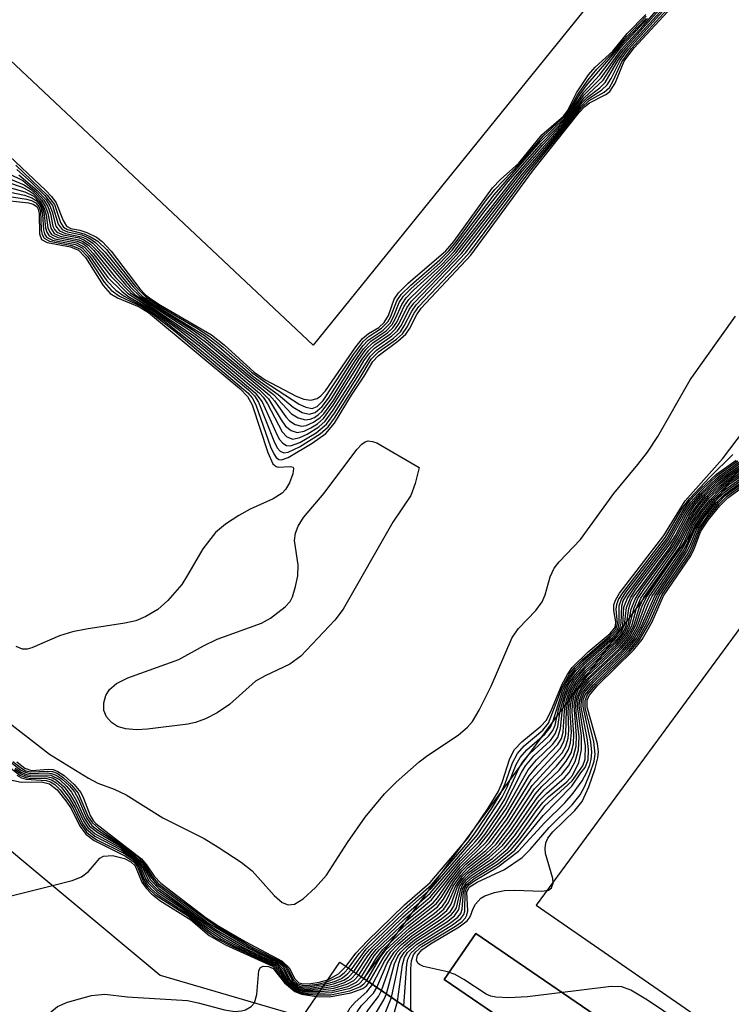
# Model space of a CAD drawing. Units: inches. Extents: x 1177768 to 1183768, y 509460 to 513460.
# Drawn here: x 1179737 to 1179812, y 511955 to 512060 of the extents above; entities that cross this region are included whole.
import ezdxf

# ---------------------------------------------------------------- set-up
doc = ezdxf.new("R2010")
doc.units = ezdxf.units.IN
doc.header["$MEASUREMENT"] = 0
for name, color, linetype in [('BLDG-Footprint', 5, 'Continuous'), ('CULTRL-Pad', 6, 'Continuous'), ('TRANS-Non Street Sidewalk', 7, 'Continuous'), ('TRANS-Parking Lot', 4, 'Continuous'), ('Undefined', 1, 'Continuous')]:
    doc.layers.add(name, color=color, linetype=linetype)

msp = doc.modelspace()

# ---------------------------------------------------------------- linework, layer by layer
at = {"layer": 'BLDG-Footprint', "elevation": 308.98}
msp.add_lwpolyline([(1179631.6, 512071.24), (1179684.31, 512015.62), (1179731.39, 511974.99), (1179751.52, 511958.24), (1179766.64, 511953.81), (1179770.63, 511959.64), (1179780.11, 511953.15), (1179770.53, 511939.16), (1179737.62, 511948.96), (1179730.41, 511924.71), (1179540.27, 511981.31), (1179564.24, 512062.13), (1179606.64, 512049.47)], close=True, dxfattribs=at)
at = {"layer": 'CULTRL-Pad'}
for points in [[(1179863.31, 511857.03, 0), (1179856.45, 511867.43, 0), (1179850.38, 511881.11, 0), (1179847.52, 511889.24, 0), (1179845.62, 511894.15, 0), (1179844, 511897.67, 0), (1179841.94, 511901.61, 0), (1179839.85, 511905.25, 0), (1179838.03, 511908.05, 0), (1179836.3, 511910.26, 0), (1179833.92, 511912.96, 0), (1179831.44, 511915.52, 0), (1179829.63, 511917.13, 0), (1179827.78, 511918.42, 0), (1179802.93, 511879.69, 0), (1179797.6, 511890.51, 0), (1179820.24, 511925.71, 0), (1179780.09, 511953.12, 0), (1179780.11, 511953.15, 0), (1179773.19, 511957.89, 0), (1179843.31, 512053.07, 0), (1179857.99, 512041.77, 0)], [(1179879.98, 512010.82, 0), (1179842.93, 512035.67, 0), (1179791.51, 511965.69, 0), (1179813.11, 511950.78, 0), (1179823.1, 511944.01, 0), (1179834.83, 511936.33, 0), (1179838.23, 511933.88, 0), (1179840.69, 511931.88, 0), (1179844.22, 511928.43, 0), (1179848.18, 511924.09, 0), (1179851.8, 511919.7, 0), (1179854.44, 511916.06, 0), (1179856.65, 511912.43, 0), (1179859.22, 511907.78, 0)], [(1179811.06, 511944.92, 0), (1179785.09, 511962.7, 0), (1179781.74, 511957.8, 0), (1179807.74, 511940, 0)]]:
    msp.add_polyline3d(points, dxfattribs=at)
at = {"layer": 'TRANS-Non Street Sidewalk'}
msp.add_polyline3d([(1179807.74, 511940, 0), (1179781.74, 511957.8, 0), (1179785.09, 511962.7, 0), (1179811.06, 511944.92, 0)], dxfattribs=at)
at = {"layer": 'TRANS-Parking Lot'}
msp.add_polyline3d([(1179809.83, 512077.32, 0), (1179767.78, 512025.3, 0), (1179691.9, 512096.74, 0)], dxfattribs=at)
at = {"layer": 'Undefined'}
for points, elevation in [([(1179733.79, 512044.31), (1179736.89, 512042.82), (1179738.38, 512041.55), (1179739.12, 512040.73), (1179739.56, 512040.05), (1179739.82, 512039.3), (1179740.1, 512037.98), (1179740.26, 512037.62), (1179740.51, 512037.34), (1179741.2, 512037.04), (1179742.87, 512036.73), (1179743.39, 512036.52), (1179744.11, 512036.05), (1179744.88, 512035.26), (1179747.84, 512031.71), (1179748.86, 512030.68), (1179754.56, 512026.96), (1179756.47, 512025.56), (1179763.11, 512020.02), (1179763.67, 512019.37), (1179764.88, 512017.69), (1179765.27, 512017.27), (1179765.87, 512016.87), (1179766.53, 512016.7), (1179767.05, 512016.77), (1179767.82, 512017.1), (1179768.53, 512017.59), (1179768.92, 512018), (1179769.94, 512019.42), (1179772.59, 512023.68), (1179773.4, 512024.84), (1179774.15, 512025.56), (1179775.7, 512026.61), (1179776.27, 512027.14), (1179776.69, 512027.76), (1179777.48, 512029.47), (1179777.97, 512030.17), (1179781.38, 512033.47), (1179782.97, 512035.14), (1179789.3, 512043.27), (1179792.22, 512046.64), (1179794.61, 512049.19), (1179796.6, 512051.91), (1179798.43, 512053.77), (1179800.6, 512056.79), (1179802.91, 512059.31), (1179805.46, 512062.28)], 258), ([(1179733.43, 512042.66), (1179737.09, 512041.64), (1179738.07, 512041.15), (1179738.61, 512040.61), (1179738.98, 512039.95), (1179739.16, 512039.21), (1179739.3, 512037.8), (1179739.44, 512037.32), (1179739.69, 512036.94), (1179740.3, 512036.63), (1179742.62, 512036.19), (1179743.44, 512035.75), (1179744.21, 512034.91), (1179745.95, 512032.5), (1179747.41, 512031.04), (1179748.08, 512030.53), (1179750.57, 512029.06), (1179753.41, 512027.02), (1179756.03, 512024.94), (1179761.62, 512020.24), (1179762.37, 512019.27), (1179763.94, 512015.73), (1179764.22, 512015.25), (1179764.55, 512014.86), (1179764.94, 512014.64), (1179765.38, 512014.6), (1179766.37, 512014.96), (1179768.11, 512015.99), (1179769.21, 512016.91), (1179770.06, 512018.08), (1179773.87, 512024.14), (1179774.52, 512024.78), (1179776.32, 512026.06), (1179777.06, 512026.73), (1179777.48, 512027.36), (1179778.27, 512028.92), (1179778.76, 512029.61), (1179784, 512035.13), (1179790.41, 512043.61), (1179794.37, 512048.33), (1179796.23, 512050.67), (1179796.98, 512051.45), (1179798.51, 512052.47), (1179799.08, 512053.01), (1179799.5, 512053.69), (1179800.45, 512055.61), (1179801.34, 512056.82), (1179805.29, 512061.17)], 264), ([(1179733.55, 512043.21), (1179736.81, 512042.12), (1179737.57, 512041.75), (1179738, 512041.44), (1179738.73, 512040.66), (1179739.14, 512039.96), (1179739.37, 512039.17), (1179739.57, 512037.8), (1179739.72, 512037.4), (1179739.96, 512037.07), (1179740.62, 512036.76), (1179742.66, 512036.39), (1179743.27, 512036.12), (1179743.65, 512035.85), (1179744.39, 512035.06), (1179746.25, 512032.64), (1179748.02, 512030.85), (1179751, 512028.93), (1179754.53, 512026.44), (1179756.33, 512025.02), (1179762.07, 512020.2), (1179762.45, 512019.78), (1179762.91, 512019.08), (1179764.47, 512016.07), (1179764.99, 512015.54), (1179765.62, 512015.31), (1179766.38, 512015.47), (1179767.15, 512015.83), (1179768.4, 512016.62), (1179769.05, 512017.2), (1179769.92, 512018.38), (1179772.15, 512021.86), (1179773.18, 512023.63), (1179773.78, 512024.46), (1179774.32, 512024.99), (1179776.17, 512026.29), (1179776.77, 512026.84), (1179777.19, 512027.45), (1179778.01, 512029.1), (1179778.48, 512029.78), (1179783.58, 512035.07), (1179790.05, 512043.5), (1179794.55, 512048.75), (1179796.45, 512051.18), (1179796.97, 512051.71), (1179798.29, 512052.7), (1179798.86, 512053.26), (1179800.22, 512055.63), (1179801.13, 512056.84), (1179805.35, 512061.51)], 262), ([(1179733.67, 512043.76), (1179737.02, 512042.39), (1179737.71, 512041.92), (1179738.33, 512041.35), (1179738.9, 512040.71), (1179739.32, 512040.03), (1179739.55, 512039.37), (1179739.87, 512037.77), (1179740.23, 512037.2), (1179740.86, 512036.91), (1179742.86, 512036.53), (1179743.29, 512036.34), (1179743.87, 512035.95), (1179744.45, 512035.37), (1179746.76, 512032.52), (1179748.34, 512030.87), (1179755.19, 512026.23), (1179762.08, 512020.55), (1179763.04, 512019.58), (1179764.37, 512017.36), (1179764.85, 512016.68), (1179765.43, 512016.21), (1179766.08, 512016.02), (1179766.81, 512016.16), (1179767.55, 512016.5), (1179768.26, 512016.94), (1179768.89, 512017.5), (1179769.93, 512018.91), (1179772.99, 512023.81), (1179773.67, 512024.74), (1179774.33, 512025.36), (1179776.03, 512026.53), (1179776.55, 512027.03), (1179776.93, 512027.61), (1179777.74, 512029.28), (1179778.23, 512029.98), (1179781.96, 512033.7), (1179783.37, 512035.23), (1179790.03, 512043.82), (1179794.58, 512048.98), (1179796.61, 512051.62), (1179798.64, 512053.52), (1179800.08, 512055.79), (1179800.76, 512056.69), (1179805.19, 512061.66)], 260), ([(1179734.16, 512041.87), (1179737.06, 512041.27), (1179737.86, 512041), (1179738.3, 512040.72), (1179738.63, 512040.35), (1179738.84, 512039.93), (1179738.98, 512039.23), (1179739.08, 512037.6), (1179739.2, 512037.16), (1179739.42, 512036.81), (1179740.04, 512036.49), (1179742.51, 512036.02), (1179743.22, 512035.65), (1179743.99, 512034.82), (1179745.83, 512032.15), (1179746.8, 512031.17), (1179747.68, 512030.53), (1179750.16, 512029.19), (1179751.8, 512028), (1179755.27, 512025.24), (1179760.91, 512020.54), (1179761.54, 512019.91), (1179761.97, 512019.25), (1179763.6, 512015.12), (1179763.97, 512014.39), (1179764.29, 512014.03), (1179764.68, 512013.86), (1179765.13, 512013.91), (1179766.34, 512014.48), (1179768.53, 512015.86), (1179769.37, 512016.61), (1179770.05, 512017.54), (1179772.76, 512021.79), (1179773.96, 512023.82), (1179774.74, 512024.58), (1179776.64, 512025.95), (1179777.28, 512026.53), (1179777.75, 512027.2), (1179778.54, 512028.73), (1179779.03, 512029.43), (1179783.47, 512034.11), (1179784.44, 512035.22), (1179790.77, 512043.72), (1179796.34, 512050.58), (1179797.16, 512051.34), (1179798.74, 512052.24), (1179799.3, 512052.75), (1179799.7, 512053.44), (1179800.61, 512055.48), (1179801.65, 512056.89), (1179805.4, 512061)], 266), ([(1179734.35, 512041.31), (1179737.29, 512040.85), (1179737.83, 512040.69), (1179738.28, 512040.46), (1179738.61, 512040.08), (1179738.76, 512039.6), (1179738.84, 512037.57), (1179738.94, 512037.08), (1179739.15, 512036.69), (1179739.73, 512036.36), (1179742.12, 512035.92), (1179743.02, 512035.54), (1179743.78, 512034.73), (1179745.54, 512032.03), (1179746.28, 512031.17), (1179747.19, 512030.53), (1179749.58, 512029.38), (1179750.69, 512028.64), (1179753.05, 512026.78), (1179760.84, 512020.24), (1179761.29, 512019.71), (1179761.7, 512018.96), (1179763.26, 512014.5), (1179763.59, 512013.74), (1179763.86, 512013.34), (1179764.12, 512013.15), (1179764.43, 512013.11), (1179765.13, 512013.34), (1179767.68, 512014.87), (1179769.13, 512015.9), (1179770.04, 512016.99), (1179771.85, 512019.97), (1179773.21, 512021.99), (1179774.13, 512023.58), (1179774.71, 512024.18), (1179776.79, 512025.72), (1179777.63, 512026.47), (1179778.02, 512027.03), (1179778.83, 512028.57), (1179779.29, 512029.23), (1179784.56, 512034.9), (1179791.12, 512043.82), (1179796.09, 512050.06), (1179796.68, 512050.7), (1179797.17, 512051.11), (1179798.93, 512051.98), (1179799.35, 512052.3), (1179799.91, 512053.18), (1179800.87, 512055.52), (1179801.93, 512056.94), (1179805.48, 512060.8)], 268), ([(1179734.83, 512046.01), (1179739.33, 512041.77), (1179739.93, 512041.14), (1179740.44, 512040.45), (1179741.17, 512038.57), (1179741.54, 512037.98), (1179742, 512037.73), (1179742.94, 512037.55), (1179743.71, 512037.29), (1179744.72, 512036.79), (1179745.34, 512036.34), (1179746.28, 512035.32), (1179749.35, 512031.32), (1179749.95, 512030.68), (1179750.5, 512030.23), (1179751.54, 512029.55), (1179756.97, 512026.4), (1179758.33, 512025.33), (1179761.51, 512022.45), (1179762.69, 512021.63), (1179765.98, 512019.88), (1179766.78, 512019.57), (1179767.55, 512019.46), (1179768.22, 512019.64), (1179768.59, 512019.91), (1179769.11, 512020.46), (1179772.33, 512025.13), (1179773.05, 512026.02), (1179773.67, 512026.54), (1179774.76, 512027.19), (1179775.35, 512027.72), (1179775.8, 512028.48), (1179776.41, 512030.21), (1179776.87, 512030.89), (1179777.9, 512031.89), (1179781.91, 512035.35), (1179782.75, 512036.34), (1179786.86, 512042.05), (1179787.7, 512042.93), (1179789.67, 512044.69), (1179792.13, 512047.7), (1179794.42, 512049.68), (1179794.83, 512050.24), (1179795.8, 512052.15), (1179797.08, 512054.08), (1179797.79, 512054.88), (1179799.67, 512056.6), (1179801.2, 512058.47), (1179803.19, 512060.52)], 250), ([(1179736.14, 512044.45), (1179739.48, 512041.28), (1179740.26, 512040.28), (1179740.91, 512038.37), (1179741.23, 512037.85), (1179741.64, 512037.61), (1179743.43, 512037.17), (1179744.18, 512036.82), (1179744.89, 512036.36), (1179745.78, 512035.5), (1179748.89, 512031.54), (1179750.02, 512030.4), (1179751.37, 512029.49), (1179755.37, 512027.16), (1179756.79, 512026.24), (1179758.21, 512025.1), (1179761.22, 512022.45), (1179762.53, 512021.47), (1179766.3, 512019.04), (1179767, 512018.71), (1179767.69, 512018.58), (1179768.2, 512018.77), (1179768.84, 512019.42), (1179772.07, 512024.32), (1179773.13, 512025.73), (1179773.73, 512026.27), (1179775.07, 512027.12), (1179775.73, 512027.79), (1179776.02, 512028.29), (1179776.68, 512030.02), (1179777.14, 512030.7), (1179778.17, 512031.71), (1179781.27, 512034.4), (1179782.22, 512035.35), (1179783.11, 512036.46), (1179786.22, 512040.78), (1179787.12, 512041.88), (1179789.78, 512044.64), (1179792.25, 512047.54), (1179794.62, 512049.74), (1179794.99, 512050.27), (1179795.86, 512051.87), (1179797.03, 512053.56), (1179797.98, 512054.67), (1179799.75, 512056.5), (1179801.19, 512058.21), (1179803.21, 512060.31)], 252), ([(1179736.25, 512043.99), (1179737.77, 512042.65), (1179739.22, 512041.24), (1179740.04, 512040.16), (1179740.66, 512038.17), (1179741.06, 512037.61), (1179741.63, 512037.37), (1179743.16, 512037.06), (1179743.91, 512036.72), (1179744.61, 512036.25), (1179745.65, 512035.22), (1179748.62, 512031.53), (1179749.59, 512030.53), (1179750.98, 512029.58), (1179756.2, 512026.37), (1179757.73, 512025.17), (1179761.38, 512022.01), (1179764.07, 512020.07), (1179765.67, 512018.7), (1179766.62, 512018.15), (1179767.35, 512017.98), (1179768, 512018.15), (1179768.75, 512018.78), (1179769.42, 512019.67), (1179771.94, 512023.65), (1179773.06, 512025.24), (1179773.62, 512025.84), (1179775.22, 512026.91), (1179775.96, 512027.64), (1179776.34, 512028.34), (1179776.95, 512029.84), (1179777.41, 512030.52), (1179778.21, 512031.34), (1179781.26, 512034.05), (1179782.57, 512035.41), (1179787.03, 512041.32), (1179791.98, 512046.97), (1179794.63, 512049.57), (1179795.04, 512050.12), (1179796.03, 512051.79), (1179796.84, 512052.9), (1179800.97, 512057.74), (1179803.2, 512060.08)], 254), ([(1179736.48, 512043.44), (1179738.4, 512041.78), (1179739.36, 512040.76), (1179739.78, 512040.14), (1179740.02, 512039.5), (1179740.42, 512037.97), (1179740.78, 512037.47), (1179741.43, 512037.2), (1179743.15, 512036.85), (1179743.65, 512036.61), (1179744.35, 512036.15), (1179745.34, 512035.14), (1179748.33, 512031.51), (1179749.33, 512030.53), (1179750.57, 512029.68), (1179754.82, 512027.04), (1179756.2, 512026.07), (1179761.07, 512021.96), (1179763.57, 512020.04), (1179765.48, 512018.01), (1179766.19, 512017.56), (1179766.96, 512017.35), (1179767.45, 512017.42), (1179767.92, 512017.62), (1179768.36, 512017.91), (1179768.75, 512018.29), (1179769.76, 512019.66), (1179772.19, 512023.55), (1179773.14, 512024.93), (1179773.91, 512025.72), (1179775.56, 512026.84), (1179776.19, 512027.5), (1179776.56, 512028.15), (1179777.21, 512029.65), (1179777.68, 512030.33), (1179778.47, 512031.15), (1179781.43, 512033.87), (1179782.77, 512035.28), (1179786.07, 512039.63), (1179788.55, 512042.73), (1179792.11, 512046.82), (1179794.62, 512049.38), (1179796.6, 512052.23), (1179798.24, 512054.04), (1179800.46, 512056.91), (1179803.37, 512060.06)], 256), ([(1179734.24, 512040.81), (1179737.49, 512040.44), (1179738, 512040.3), (1179738.38, 512040.05), (1179738.54, 512039.78), (1179738.63, 512039.31), (1179738.65, 512037.15), (1179738.89, 512036.56), (1179739.48, 512036.22), (1179741.95, 512035.77), (1179742.81, 512035.43), (1179743.57, 512034.64), (1179745.45, 512031.67), (1179746.19, 512030.81), (1179746.98, 512030.33), (1179749.28, 512029.38), (1179750.28, 512028.77), (1179759.99, 512020.69), (1179760.8, 512019.86), (1179761.31, 512018.94), (1179762.95, 512013.89), (1179763.51, 512012.68), (1179763.84, 512012.38), (1179764.06, 512012.31), (1179765.36, 512012.39), (1179765.64, 512012.31), (1179765.7, 512012.19), (1179765.63, 512011.62), (1179765.26, 512010.65), (1179764.85, 512009.94), (1179764.48, 512009.55), (1179763.53, 512008.94), (1179761.09, 512007.85), (1179759.86, 512007.17), (1179758.44, 512006.26), (1179757.41, 512005.35), (1179756.04, 512003.63), (1179754.43, 512000.82), (1179753.8, 511999.84), (1179752.32, 511998.12), (1179751.26, 511997.18), (1179749.99, 511996.44), (1179748.91, 511995.98), (1179747.76, 511995.72), (1179743.62, 511995.09), (1179742.17, 511994.8), (1179740.78, 511994.36), (1179737.85, 511993.1), (1179737.34, 511992.96), (1179736.85, 511992.94), (1179736.2, 511993.25)], 270), ([(1179734.49, 511985.87), (1179739.74, 511981.78), (1179743.89, 511979.21), (1179744.88, 511978.7), (1179746.61, 511978.03), (1179747.87, 511977.43), (1179751.79, 511974.99), (1179756.18, 511972.78), (1179757.69, 511971.89), (1179760.13, 511970.27), (1179761.29, 511969.37), (1179763.63, 511966.72), (1179764.47, 511965.98), (1179765.11, 511965.74), (1179765.79, 511965.8), (1179766.71, 511966.39), (1179768.04, 511967.58), (1179769.21, 511968.91), (1179771.44, 511972.37), (1179773.32, 511975.08), (1179775.37, 511977.55), (1179776.63, 511978.79), (1179779.05, 511980.94), (1179779.95, 511981.62), (1179783.22, 511983.81), (1179784.22, 511984.66), (1179784.74, 511985.26), (1179785.46, 511986.47), (1179786.74, 511989.02), (1179788.97, 511994.18), (1179789.64, 511995.14), (1179791.47, 511997.06), (1179792.16, 511997.97), (1179792.47, 511998.74), (1179792.99, 512000.64), (1179793.42, 512001.57), (1179793.96, 512002.26), (1179796.24, 512004.61), (1179799.78, 512009.52), (1179802.34, 512012.59), (1179803.37, 512013.92), (1179804.45, 512015.58), (1179807.91, 512021.6), (1179812.72, 512028.41)], 270), ([(1179771.29, 511959.19), (1179772.33, 511960.59), (1179773.52, 511961.86), (1179777.49, 511965.72), (1179780.23, 511968.1), (1179784.25, 511972.84), (1179786.4, 511976.02), (1179787.48, 511977.77), (1179787.91, 511978.77), (1179788.72, 511981.31), (1179789.2, 511982.27), (1179789.99, 511983.08), (1179792, 511984.74), (1179792.57, 511985.36), (1179793.08, 511986.3), (1179794.27, 511989.23), (1179794.84, 511990.27), (1179795.36, 511990.99), (1179797.04, 511992.67), (1179799.4, 511994.62), (1179799.85, 511995.17), (1179799.95, 511995.43), (1179799.98, 511995.87), (1179799.79, 511997.08), (1179799.79, 511997.67), (1179799.96, 511998.17), (1179800.39, 511998.9), (1179805.11, 512005.03), (1179807.37, 512008.72), (1179811.34, 512013.21), (1179813.67, 512016.3)], 272), ([(1179771.56, 511959), (1179772.69, 511960.57), (1179773.68, 511961.66), (1179777.49, 511965.34), (1179780.36, 511967.87), (1179784.24, 511972.37), (1179784.91, 511973.24), (1179786.86, 511976.12), (1179787.76, 511977.61), (1179788.22, 511978.65), (1179789, 511980.85), (1179789.51, 511981.85), (1179790.25, 511982.66), (1179792.21, 511984.32), (1179792.84, 511985.07), (1179794.29, 511988.88), (1179795.1, 511990.35), (1179795.61, 511991.02), (1179796.4, 511991.83), (1179799.31, 511994.32), (1179799.99, 511995.08), (1179800.17, 511995.68), (1179800.03, 511997.21), (1179800.08, 511997.72), (1179800.28, 511998.22), (1179800.72, 511998.96), (1179805.26, 512004.86), (1179807.04, 512007.92), (1179807.81, 512008.96), (1179809.99, 512011.25), (1179812.45, 512013.66)], 274), ([(1179771.83, 511958.82), (1179773.43, 511961.02), (1179777.5, 511964.96), (1179780.33, 511967.47), (1179785.26, 511973.2), (1179787.91, 511977.19), (1179788.43, 511978.27), (1179789.39, 511980.67), (1179789.8, 511981.41), (1179790.51, 511982.24), (1179792.43, 511983.91), (1179793.05, 511984.66), (1179793.32, 511985.31), (1179794.32, 511988.52), (1179794.66, 511989.28), (1179795.19, 511990.19), (1179795.69, 511990.84), (1179796.51, 511991.69), (1179799.39, 511994.18), (1179800.12, 511994.98), (1179800.29, 511995.33), (1179800.36, 511995.72), (1179800.33, 511997.57), (1179800.59, 511998.28), (1179801.05, 511999.01), (1179805.4, 512004.7), (1179807.15, 512007.74), (1179807.88, 512008.76), (1179809.05, 512010), (1179810.69, 512011.57), (1179812.79, 512013.08)], 276), ([(1179772.1, 511958.63), (1179773.24, 511960.34), (1179773.77, 511960.99), (1179777.32, 511964.42), (1179780.25, 511966.99), (1179783.45, 511970.75), (1179785.03, 511972.43), (1179785.58, 511973.11), (1179787.42, 511975.77), (1179788.17, 511976.99), (1179789.67, 511980.24), (1179790.09, 511980.97), (1179790.79, 511981.82), (1179792.84, 511983.69), (1179793.3, 511984.3), (1179793.53, 511984.87), (1179793.89, 511986.52), (1179794.37, 511988.16), (1179794.68, 511988.95), (1179795.24, 511989.96), (1179795.75, 511990.64), (1179796.52, 511991.45), (1179799.59, 511994.15), (1179800.27, 511994.91), (1179800.46, 511995.3), (1179800.56, 511995.73), (1179800.61, 511997.55), (1179800.78, 511998.08), (1179801.22, 511998.83), (1179805.51, 512004.5), (1179807.27, 512007.59), (1179807.96, 512008.58), (1179809.1, 512009.83), (1179810.74, 512011.39), (1179812.97, 512012.99)], 278), ([(1179772.37, 511958.44), (1179773.59, 511960.31), (1179774.13, 511960.99), (1179777.53, 511964.25), (1179780.27, 511966.59), (1179783.47, 511970.43), (1179785.36, 511972.36), (1179786.07, 511973.26), (1179788.18, 511976.35), (1179789.94, 511979.81), (1179790.37, 511980.53), (1179791.28, 511981.61), (1179793.03, 511983.23), (1179793.55, 511983.93), (1179793.82, 511984.69), (1179794.08, 511986.39), (1179794.52, 511988.06), (1179794.93, 511989.1), (1179795.48, 511990.02), (1179796.63, 511991.31), (1179799.67, 511994.01), (1179800.39, 511994.8), (1179800.72, 511995.51), (1179800.85, 511997.42), (1179801.22, 511998.37), (1179802.02, 511999.54), (1179805.64, 512004.32), (1179807.37, 512007.41), (1179808.03, 512008.38), (1179808.97, 512009.45), (1179810.79, 512011.22), (1179813.08, 512012.86)], 280), ([(1179772.65, 511958.26), (1179773.95, 511960.32), (1179774.49, 511960.99), (1179777.76, 511964.08), (1179780.39, 511966.27), (1179783.44, 511970.07), (1179785.52, 511972.11), (1179786.56, 511973.39), (1179788.31, 511975.94), (1179790.65, 511980.1), (1179791.56, 511981.17), (1179793.25, 511982.8), (1179793.81, 511983.56), (1179794.11, 511984.52), (1179794.28, 511986.25), (1179794.58, 511987.67), (1179794.96, 511988.77), (1179795.57, 511989.85), (1179796.82, 511991.25), (1179799.74, 511993.85), (1179800.52, 511994.69), (1179800.92, 511995.54), (1179801.12, 511997.38), (1179801.54, 511998.42), (1179802.17, 511999.37), (1179805.77, 512004.16), (1179806.33, 512005.06), (1179807.49, 512007.26), (1179808.29, 512008.43), (1179809.22, 512009.48), (1179810.84, 512011.04), (1179813.21, 512012.73)], 282), ([(1179772.92, 511958.07), (1179774.29, 511960.29), (1179774.83, 511960.97), (1179777.79, 511963.75), (1179780.54, 511965.96), (1179781.01, 511966.49), (1179782.21, 511968.21), (1179783.46, 511969.77), (1179786.22, 511972.44), (1179788.28, 511975.28), (1179790.75, 511979.46), (1179791.65, 511980.54), (1179793.83, 511982.81), (1179794.19, 511983.43), (1179794.37, 511984.11), (1179794.52, 511986.38), (1179794.73, 511987.55), (1179795.09, 511988.67), (1179795.63, 511989.64), (1179796.74, 511990.91), (1179799.76, 511993.64), (1179800.66, 511994.61), (1179800.93, 511995.07), (1179801.12, 511995.58), (1179801.37, 511997.26), (1179801.59, 511997.98), (1179801.85, 511998.48), (1179805.76, 512003.78), (1179806.48, 512004.93), (1179807.6, 512007.09), (1179808.37, 512008.25), (1179809.28, 512009.31), (1179810.89, 512010.86), (1179813.34, 512012.62)], 284), ([(1179773.2, 511957.88), (1179774.52, 511960.08), (1179775.19, 511960.97), (1179777.79, 511963.39), (1179780.87, 511965.84), (1179781.4, 511966.51), (1179782.46, 511968.18), (1179783.48, 511969.48), (1179784.04, 511970.08), (1179785.77, 511971.56), (1179786.56, 511972.36), (1179788.42, 511974.88), (1179791.01, 511979.06), (1179794.05, 511982.37), (1179794.47, 511983.11), (1179794.66, 511983.89), (1179794.74, 511986.51), (1179794.91, 511987.56), (1179795.23, 511988.58), (1179795.72, 511989.46), (1179796.73, 511990.65), (1179800.03, 511993.66), (1179800.94, 511994.73), (1179801.33, 511995.61), (1179801.62, 511997.21), (1179802.03, 511998.28), (1179802.65, 511999.25), (1179806.05, 512003.86), (1179806.62, 512004.8), (1179807.85, 512007.17), (1179808.63, 512008.29), (1179809.54, 512009.33), (1179810.94, 512010.69), (1179811.82, 512011.38), (1179813.46, 512012.49)], 286), ([(1179773.48, 511957.69), (1179774.9, 511960.12), (1179775.53, 511960.94), (1179778.04, 511963.26), (1179781, 511965.52), (1179781.66, 511966.33), (1179782.75, 511968.21), (1179783.64, 511969.36), (1179784.24, 511969.96), (1179786.14, 511971.52), (1179786.89, 511972.28), (1179788.55, 511974.48), (1179791.1, 511978.45), (1179794.27, 511981.93), (1179794.68, 511982.62), (1179794.92, 511983.49), (1179794.98, 511984.28), (1179794.93, 511986.34), (1179795.06, 511987.44), (1179795.37, 511988.49), (1179795.78, 511989.24), (1179796.84, 511990.5), (1179800.07, 511993.46), (1179801.08, 511994.63), (1179801.46, 511995.38), (1179801.93, 511997.35), (1179802.34, 511998.34), (1179802.97, 511999.3), (1179806.19, 512003.72), (1179806.77, 512004.67), (1179807.82, 512006.77), (1179808.72, 512008.12), (1179809.6, 512009.16), (1179810.99, 512010.51), (1179811.89, 512011.22), (1179813.79, 512012.52)], 288), ([(1179773.76, 511957.5), (1179775.22, 511960.06), (1179775.7, 511960.73), (1179776.51, 511961.56), (1179778.05, 511962.92), (1179780.67, 511964.83), (1179781.53, 511965.59), (1179781.93, 511966.16), (1179782.68, 511967.71), (1179783.48, 511968.86), (1179784.24, 511969.66), (1179786.18, 511971.19), (1179787.25, 511972.21), (1179788.67, 511974.06), (1179791.33, 511978.08), (1179793.66, 511980.48), (1179794.5, 511981.48), (1179794.95, 511982.27), (1179795.17, 511982.98), (1179795.26, 511984.11), (1179795.14, 511986.16), (1179795.18, 511987.03), (1179795.42, 511988.13), (1179795.87, 511989.07), (1179796.76, 511990.16), (1179800.11, 511993.26), (1179801.21, 511994.52), (1179801.68, 511995.44), (1179802.2, 511997.33), (1179802.65, 511998.39), (1179806.34, 512003.58), (1179806.92, 512004.54), (1179807.94, 512006.64), (1179808.82, 512007.95), (1179809.86, 512009.19), (1179811.04, 512010.34), (1179811.89, 512011.01), (1179813.93, 512012.41)], 290), ([(1179774.11, 511957.25), (1179775.37, 511959.7), (1179776.04, 511960.72), (1179776.81, 511961.51), (1179778.08, 511962.61), (1179780.84, 511964.56), (1179781.68, 511965.27), (1179782.19, 511965.98), (1179782.92, 511967.69), (1179783.68, 511968.8), (1179784.48, 511969.58), (1179786.57, 511971.15), (1179787.59, 511972.13), (1179788.8, 511973.67), (1179791.39, 511977.5), (1179792.13, 511978.33), (1179793.95, 511980.07), (1179794.72, 511981.01), (1179795.22, 511981.92), (1179795.48, 511982.87), (1179795.53, 511983.94), (1179795.35, 511986.27), (1179795.37, 511987.1), (1179795.57, 511988.07), (1179795.97, 511988.91), (1179796.93, 511990.07), (1179800.35, 511993.26), (1179801.35, 511994.42), (1179801.89, 511995.45), (1179802.51, 511997.45), (1179802.96, 511998.44), (1179806.64, 512003.68), (1179807.06, 512004.41), (1179808.04, 512006.46), (1179809, 512007.91), (1179809.93, 512009.02), (1179811.09, 512010.16), (1179811.96, 512010.85), (1179814.06, 512012.3)], 292), ([(1179774.56, 511956.95), (1179775.67, 511959.53), (1179776.4, 511960.71), (1179777.2, 511961.52), (1179778.3, 511962.45), (1179781.16, 511964.42), (1179782.01, 511965.13), (1179782.47, 511965.8), (1179783.15, 511967.67), (1179783.7, 511968.53), (1179784.25, 511969.1), (1179786.52, 511970.76), (1179787.94, 511972.04), (1179789.09, 511973.49), (1179791.61, 511977.14), (1179792.38, 511977.96), (1179794.23, 511979.65), (1179794.95, 511980.54), (1179795.5, 511981.57), (1179795.76, 511982.62), (1179795.81, 511983.77), (1179795.54, 511986.96), (1179795.72, 511987.97), (1179796.03, 511988.68), (1179796.86, 511989.73), (1179800.4, 511993.06), (1179801.48, 511994.31), (1179802.12, 511995.51), (1179802.77, 511997.44), (1179803.25, 511998.48), (1179806.78, 512003.54), (1179807.21, 512004.28), (1179808.16, 512006.33), (1179809.09, 512007.73), (1179810.01, 512008.85), (1179811.14, 512009.99), (1179812.03, 512010.69), (1179814.2, 512012.18)], 294), ([(1179775.04, 511956.62), (1179776.11, 511959.63), (1179776.74, 511960.69), (1179777.49, 511961.45), (1179778.32, 511962.15), (1179781.48, 511964.27), (1179782.35, 511965), (1179782.74, 511965.61), (1179783.36, 511967.65), (1179783.89, 511968.46), (1179784.67, 511969.16), (1179786.91, 511970.72), (1179788.11, 511971.77), (1179789.22, 511973.09), (1179791.83, 511976.79), (1179792.61, 511977.6), (1179794.51, 511979.24), (1179795.04, 511979.83), (1179795.67, 511980.98), (1179796.03, 511982.24), (1179796.09, 511983.6), (1179795.76, 511986.2), (1179795.73, 511987.06), (1179795.86, 511987.86), (1179796.26, 511988.71), (1179797.2, 511989.81), (1179800.63, 511993.05), (1179801.62, 511994.2), (1179802.25, 511995.33), (1179803.09, 511997.55), (1179803.55, 511998.53), (1179806.93, 512003.41), (1179807.35, 512004.15), (1179808.25, 512006.15), (1179809.18, 512007.56), (1179810.27, 512008.88), (1179811.2, 512009.81), (1179812.01, 512010.47), (1179814.33, 512012.07)], 296), ([(1179775.57, 511956.26), (1179776.45, 511959.45), (1179776.79, 511960.23), (1179777.11, 511960.69), (1179777.68, 511961.28), (1179778.55, 511962), (1179781.56, 511963.97), (1179782.48, 511964.67), (1179782.84, 511965.09), (1179783.02, 511965.42), (1179783.48, 511967.41), (1179783.67, 511967.83), (1179784.07, 511968.38), (1179784.72, 511968.93), (1179786.92, 511970.38), (1179788.48, 511971.7), (1179789.52, 511972.92), (1179791.51, 511975.75), (1179792.22, 511976.64), (1179792.84, 511977.24), (1179794.78, 511978.83), (1179795.39, 511979.5), (1179796.05, 511980.88), (1179796.35, 511982.27), (1179796.34, 511983.71), (1179795.91, 511986.87), (1179796.03, 511987.81), (1179796.34, 511988.52), (1179797.13, 511989.48), (1179800.69, 511992.86), (1179801.76, 511994.09), (1179802.47, 511995.33), (1179803.46, 511997.82), (1179803.84, 511998.58), (1179807.08, 512003.28), (1179807.5, 512004.02), (1179808.38, 512006.03), (1179809.28, 512007.39), (1179810.53, 512008.91), (1179811.45, 512009.81), (1179814.47, 512011.96)], 298), ([(1179776.13, 511955.87), (1179776.9, 511959.52), (1179777.09, 511960.06), (1179777.46, 511960.66), (1179777.97, 511961.2), (1179778.79, 511961.86), (1179781.96, 511963.88), (1179782.84, 511964.56), (1179783.3, 511965.23), (1179783.68, 511967.39), (1179784.1, 511968.13), (1179784.71, 511968.66), (1179787.33, 511970.34), (1179788.85, 511971.62), (1179789.82, 511972.76), (1179792.43, 511976.29), (1179795.34, 511978.92), (1179796.48, 511980.52), (1179796.72, 511981.23), (1179796.75, 511982.65), (1179796.1, 511986.96), (1179796.18, 511987.7), (1179796.44, 511988.32), (1179797.28, 511989.37), (1179800.91, 511992.84), (1179801.9, 511993.98), (1179802.72, 511995.4), (1179804.13, 511998.64), (1179807.37, 512003.39), (1179808.47, 512005.85), (1179809.37, 512007.23), (1179810.6, 512008.73), (1179811.51, 512009.64), (1179814.61, 512011.86)], 300), ([(1179776.75, 511955.45), (1179777.29, 511959.35), (1179777.52, 511960.14), (1179777.83, 511960.65), (1179778.81, 511961.55), (1179782.29, 511963.74), (1179783.17, 511964.42), (1179783.49, 511964.83), (1179783.65, 511965.28), (1179783.79, 511967.12), (1179783.93, 511967.55), (1179784.14, 511967.89), (1179784.92, 511968.55), (1179787.5, 511970.13), (1179789.23, 511971.54), (1179792.27, 511975.26), (1179795.31, 511978.37), (1179796.26, 511979.79), (1179796.73, 511980.36), (1179797.03, 511981.17), (1179797.09, 511982.2), (1179796.98, 511983.31), (1179796.31, 511986.77), (1179796.34, 511987.58), (1179796.63, 511988.29), (1179797.62, 511989.44), (1179801.17, 511992.86), (1179802.19, 511994.08), (1179803.09, 511995.71), (1179804.38, 511998.65), (1179807.52, 512003.26), (1179807.91, 512004.02), (1179808.6, 512005.74), (1179809.35, 512006.92), (1179810.65, 512008.53), (1179811.57, 512009.46), (1179814.81, 512011.8)], 302), ([(1179777.42, 511954.99), (1179777.74, 511959.41), (1179777.86, 511959.97), (1179778.18, 511960.6), (1179779.08, 511961.42), (1179782.62, 511963.6), (1179783.5, 511964.28), (1179783.8, 511964.69), (1179783.92, 511965.07), (1179783.96, 511967.11), (1179784.09, 511967.51), (1179784.34, 511967.85), (1179784.98, 511968.34), (1179787.45, 511969.77), (1179789.62, 511971.46), (1179792.45, 511974.49), (1179794.57, 511976.59), (1179795.44, 511977.61), (1179796.39, 511978.94), (1179796.9, 511979.86), (1179797.22, 511980.65), (1179797.37, 511981.2), (1179797.45, 511981.98), (1179797.34, 511983.09), (1179796.5, 511986.85), (1179796.53, 511987.57), (1179796.74, 511988.1), (1179797.57, 511989.13), (1179801.4, 511992.84), (1179802.34, 511993.99), (1179803.33, 511995.74), (1179804.65, 511998.7), (1179807.67, 512003.13), (1179808.04, 512003.86), (1179808.81, 512005.79), (1179809.8, 512007.22), (1179810.92, 512008.56), (1179811.63, 512009.29), (1179814.95, 512011.69)], 304), ([(1179778.17, 511954.47), (1179778.16, 511958.93), (1179778.24, 511959.78), (1179778.45, 511960.4), (1179778.7, 511960.74), (1179779.35, 511961.29), (1179782.94, 511963.47), (1179783.63, 511963.97), (1179784, 511964.35), (1179784.15, 511964.64), (1179784.23, 511965.1), (1179784.13, 511967.08), (1179784.4, 511967.61), (1179785.25, 511968.16), (1179788.14, 511969.49), (1179790.04, 511970.78), (1179790.87, 511971.61), (1179792.88, 511973.96), (1179795.34, 511976.39), (1179796.18, 511977.45), (1179796.69, 511978.36), (1179797.23, 511979.67), (1179797.67, 511981.01), (1179797.8, 511981.79), (1179797.66, 511983.11), (1179796.72, 511986.69), (1179796.71, 511987.47), (1179796.99, 511988.14), (1179797.9, 511989.19), (1179801.45, 511992.64), (1179802.48, 511993.86), (1179803.6, 511995.81), (1179804.91, 511998.75), (1179807.82, 512003), (1179808.19, 512003.75), (1179808.91, 512005.65), (1179809.71, 512006.83), (1179810.99, 512008.38), (1179811.85, 512009.25), (1179815.09, 512011.58)], 306), ([(1179806.83, 511953.25), (1179803.36, 511955.58), (1179801.6, 511956.66), (1179800.61, 511956.99), (1179799.48, 511957.04), (1179790.58, 511955.94), (1179788.6, 511955.84), (1179787.23, 511955.9), (1179786.7, 511956.01), (1179786.2, 511956.23), (1179783.83, 511957.8), (1179782.89, 511958.31), (1179782.08, 511958.59), (1179779.53, 511959.18), (1179779.09, 511959.4), (1179778.93, 511959.54), (1179778.79, 511959.84), (1179778.87, 511960.39), (1179779.35, 511960.93), (1179780.28, 511961.57), (1179783.31, 511963.38), (1179784.17, 511964.04), (1179784.48, 511964.45), (1179784.81, 511965.36), (1179785.06, 511965.82), (1179785.61, 511966.43), (1179786.05, 511966.71), (1179787.07, 511967.06), (1179788.13, 511967.25), (1179789.24, 511967.31), (1179792.1, 511967.19), (1179792.82, 511967.31), (1179793.13, 511967.53), (1179793.33, 511968.05), (1179793.3, 511968.53), (1179792.52, 511971.19), (1179792.46, 511971.72), (1179792.55, 511972.35), (1179792.76, 511972.82), (1179793.28, 511973.5), (1179795.62, 511975.77), (1179796.4, 511976.72), (1179797.12, 511978.3), (1179797.79, 511980.25), (1179798.09, 511981.37), (1179798.16, 511982.02), (1179798.05, 511982.86), (1179796.93, 511986.76), (1179796.93, 511987.53), (1179797.15, 511988.02), (1179798.07, 511989.1), (1179801.88, 511992.84), (1179802.78, 511993.97), (1179803.86, 511995.87), (1179805.05, 511998.62), (1179807.97, 512002.87), (1179808.34, 512003.63), (1179809.02, 512005.5), (1179809.8, 512006.67), (1179811.07, 512008.2), (1179811.91, 512009.07), (1179815.23, 512011.47)], 308), ([(1179735.26, 511981.21), (1179736.63, 511980.11), (1179737.13, 511979.85), (1179737.65, 511979.72), (1179739.47, 511979.78), (1179739.96, 511979.73), (1179740.43, 511979.55), (1179741.07, 511979.12), (1179741.86, 511978.39), (1179742.38, 511977.75), (1179742.81, 511976.98), (1179743.65, 511974.99), (1179744.23, 511974.18), (1179744.87, 511973.69), (1179747, 511972.31), (1179748.86, 511970.93), (1179749.66, 511970.14), (1179750.5, 511968.67), (1179751.15, 511967.91), (1179756.63, 511963.82), (1179760.97, 511961.22), (1179764.29, 511959.59), (1179764.83, 511959.07), (1179765.64, 511957.55), (1179766.1, 511957.18), (1179766.48, 511957.05), (1179767.24, 511957.01), (1179769.02, 511957.29)], 276), ([(1179734.96, 511980.78), (1179736.58, 511979.54), (1179737.09, 511979.32), (1179737.58, 511979.22), (1179739.44, 511979.18), (1179739.95, 511979.03), (1179740.4, 511978.77), (1179741, 511978.24), (1179741.81, 511977.17), (1179742.45, 511976.07), (1179743.25, 511974.41), (1179743.68, 511973.79), (1179744.56, 511973.06), (1179747.42, 511971.55), (1179748.75, 511970.61), (1179749.42, 511969.81), (1179749.96, 511968.51), (1179750.24, 511968.07), (1179751.18, 511967.13), (1179753.83, 511965.36), (1179756.55, 511963.29), (1179758.25, 511962.17), (1179759.8, 511961.31), (1179763.96, 511959.35), (1179764.39, 511958.9), (1179765.1, 511957.61), (1179765.85, 511956.93), (1179766.26, 511956.73), (1179766.89, 511956.61), (1179768.61, 511956.69)], 282), ([(1179735.84, 511980.98), (1179736.74, 511980.27), (1179737.22, 511980.01), (1179737.73, 511979.88), (1179739.55, 511979.98), (1179740.05, 511979.93), (1179740.54, 511979.74), (1179741.23, 511979.27), (1179742.08, 511978.49), (1179742.78, 511977.62), (1179743.85, 511975.11), (1179744.29, 511974.45), (1179744.94, 511973.9), (1179748.97, 511970.98), (1179749.78, 511970.18), (1179750.68, 511968.72), (1179751.31, 511968.02), (1179756.42, 511964.16), (1179757.89, 511963.21), (1179761.43, 511961.16), (1179764.37, 511959.68), (1179765.05, 511959.02), (1179765.67, 511957.79), (1179766.13, 511957.32), (1179766.6, 511957.18), (1179767.12, 511957.16), (1179768.23, 511957.29), (1179769.17, 511957.51)], 274), ([(1179736.01, 511980.13), (1179736.7, 511979.67), (1179737.19, 511979.47), (1179737.66, 511979.38), (1179739.58, 511979.37), (1179740.04, 511979.24), (1179740.49, 511978.99), (1179741.3, 511978.29), (1179741.98, 511977.38), (1179742.53, 511976.41), (1179743.34, 511974.66), (1179743.8, 511973.98), (1179744.59, 511973.31), (1179747.42, 511971.73), (1179748.83, 511970.69), (1179749.54, 511969.88), (1179750.27, 511968.34), (1179751.18, 511967.38), (1179753.82, 511965.54), (1179756.64, 511963.43), (1179758.06, 511962.51), (1179760.26, 511961.24), (1179764.03, 511959.46), (1179764.59, 511958.88), (1179765.18, 511957.72), (1179765.87, 511957.05), (1179766.29, 511956.84), (1179767.04, 511956.73), (1179768.74, 511956.88)], 280), ([(1179736.08, 511980.29), (1179736.78, 511979.82), (1179737.28, 511979.62), (1179737.72, 511979.54), (1179739.41, 511979.59), (1179739.88, 511979.53), (1179740.79, 511979.06), (1179741.59, 511978.34), (1179742.08, 511977.72), (1179742.61, 511976.8), (1179743.45, 511974.92), (1179743.99, 511974.11), (1179744.86, 511973.42), (1179747.35, 511971.93), (1179748.96, 511970.72), (1179749.66, 511969.92), (1179750.46, 511968.4), (1179751.36, 511967.48), (1179756.23, 511963.92), (1179757.47, 511963.09), (1179760.5, 511961.29), (1179764.16, 511959.52), (1179764.66, 511959.05), (1179765.28, 511957.81), (1179765.89, 511957.16), (1179766.25, 511956.98), (1179766.86, 511956.87), (1179767.62, 511956.9), (1179768.88, 511957.08)], 278), ([(1179736.24, 511980.94), (1179737.12, 511980.27), (1179737.81, 511980.05), (1179739.63, 511980.18), (1179740.13, 511980.13), (1179740.61, 511979.94), (1179741.28, 511979.49), (1179742.34, 511978.54), (1179743.06, 511977.68), (1179743.35, 511977.1), (1179744.04, 511975.24), (1179744.36, 511974.71), (1179744.65, 511974.4), (1179749.51, 511970.64), (1179750.06, 511970.01), (1179750.85, 511968.78), (1179751.56, 511968.05), (1179756.41, 511964.36), (1179757.74, 511963.48), (1179760.56, 511961.84), (1179764.49, 511959.75), (1179765.23, 511959.02), (1179765.84, 511957.85), (1179766.27, 511957.43), (1179766.74, 511957.32), (1179767.55, 511957.35), (1179768.41, 511957.49), (1179769.35, 511957.77)], 272), ([(1179734.08, 511979.36), (1179736.72, 511978.8), (1179738.89, 511978.82), (1179739.72, 511978.62), (1179740.53, 511977.96), (1179741.59, 511976.66), (1179742.02, 511975.99), (1179742.95, 511974.11), (1179743.58, 511973.26), (1179744.47, 511972.57), (1179747.81, 511970.92), (1179748.69, 511970.32), (1179749.09, 511969.79), (1179749.72, 511968.18), (1179750.19, 511967.55), (1179750.98, 511966.8), (1179754.41, 511964.59), (1179756.57, 511962.82), (1179757.47, 511962.19), (1179759.28, 511961.26), (1179763.64, 511959.24), (1179763.99, 511958.92), (1179764.82, 511957.61), (1179765.4, 511957.03), (1179765.83, 511956.71), (1179766.32, 511956.49), (1179766.86, 511956.38), (1179768.36, 511956.32)], 286), ([(1179736.26, 511979.53), (1179736.74, 511979.26), (1179737.24, 511979.1), (1179739.38, 511978.97), (1179739.85, 511978.82), (1179740.29, 511978.54), (1179740.88, 511977.96), (1179741.75, 511976.82), (1179742.21, 511976.08), (1179743.06, 511974.32), (1179743.68, 511973.47), (1179744.05, 511973.14), (1179744.76, 511972.67), (1179747.63, 511971.23), (1179748.58, 511970.6), (1179749.23, 511969.85), (1179749.78, 511968.46), (1179750.05, 511968.02), (1179750.57, 511967.41), (1179751.19, 511966.88), (1179754.25, 511964.88), (1179756.67, 511962.98), (1179758.01, 511962.09), (1179759.55, 511961.28), (1179763.82, 511959.28), (1179764.19, 511958.91), (1179764.88, 511957.72), (1179765.42, 511957.14), (1179765.84, 511956.82), (1179766.29, 511956.61), (1179766.77, 511956.51), (1179768.48, 511956.5)], 284), ([(1179740.06, 511967.78), (1179742.14, 511968.31), (1179743.12, 511968.71), (1179743.89, 511969.3), (1179745.08, 511970.7), (1179745.48, 511970.92), (1179746.45, 511971), (1179747.71, 511970.68), (1179748.39, 511970.33), (1179748.85, 511969.89), (1179749.54, 511968.14), (1179750.01, 511967.5), (1179750.57, 511966.91), (1179751.47, 511966.2), (1179754.77, 511964.15), (1179756.71, 511962.46), (1179758.47, 511961.49), (1179763.46, 511959.19), (1179763.79, 511958.92), (1179764.27, 511958.14), (1179764.78, 511957.51), (1179765.83, 511956.6), (1179766.77, 511956.28), (1179768.24, 511956.15)], 288), ([(1179733.89, 511936.43), (1179732.81, 511942.22), (1179732.5, 511944.71), (1179731.74, 511960.95), (1179731.72, 511962.13), (1179731.79, 511963), (1179732.01, 511963.84), (1179732.46, 511964.91), (1179732.91, 511965.6), (1179733.32, 511965.95), (1179734.65, 511966.45), (1179740.06, 511967.78)], 288), ([(1179761.53, 511955.31), (1179761.8, 511956.18), (1179762.01, 511958.76), (1179762.18, 511959.08), (1179762.48, 511959.21), (1179763.03, 511959.18), (1179763.54, 511958.95), (1179764.74, 511957.44), (1179765.83, 511956.51), (1179766.56, 511956.22), (1179768.13, 511955.99)], 290), ([(1179769.35, 511957.77), (1179770.49, 511958.38), (1179771.29, 511959.19)], 272), ([(1179768.61, 511956.69), (1179770, 511956.88), (1179771.38, 511957.28), (1179772.11, 511957.68), (1179772.65, 511958.26)], 282), ([(1179768.74, 511956.88), (1179770.09, 511957.12), (1179771.13, 511957.47), (1179771.82, 511957.85), (1179772.37, 511958.44)], 280), ([(1179768.88, 511957.08), (1179769.94, 511957.31), (1179771.04, 511957.72), (1179771.53, 511958.02), (1179772.1, 511958.63)], 278), ([(1179769.02, 511957.29), (1179770.06, 511957.58), (1179770.8, 511957.91), (1179771.41, 511958.35), (1179771.83, 511958.82)], 276), ([(1179769.17, 511957.51), (1179770.58, 511958.1), (1179771.1, 511958.49), (1179771.56, 511959)], 274), ([(1179768.13, 511955.99), (1179769.53, 511955.94), (1179771.78, 511956.36), (1179773.07, 511956.83), (1179773.48, 511957.16), (1179773.76, 511957.5)], 290), ([(1179768.24, 511956.15), (1179769.66, 511956.17), (1179771.7, 511956.59), (1179772.76, 511957), (1179773.19, 511957.33), (1179773.48, 511957.69)], 288), ([(1179768.36, 511956.32), (1179769.76, 511956.4), (1179771.72, 511956.86), (1179772.69, 511957.33), (1179773.2, 511957.88)], 286), ([(1179768.48, 511956.5), (1179769.86, 511956.63), (1179771.47, 511957.04), (1179772.4, 511957.5), (1179772.92, 511958.07)], 284), ([(1179776.81, 511948.33), (1179771.8, 511951.4), (1179771.19, 511951.91), (1179770.94, 511952.31), (1179770.9, 511952.77), (1179771, 511953.26), (1179771.3, 511954.04), (1179771.71, 511954.78), (1179772.26, 511955.39), (1179773.51, 511956.46), (1179774.11, 511957.25)], 292), ([(1179736.91, 511946.56), (1179736.88, 511947.68), (1179737.01, 511949.12), (1179737.23, 511949.95), (1179737.73, 511951.01), (1179739.07, 511953.31), (1179739.76, 511954.25), (1179740.59, 511954.92), (1179741.63, 511955.38), (1179744.19, 511956.07), (1179745.6, 511956.22), (1179748, 511955.93), (1179754.42, 511955.55), (1179755.55, 511955.32), (1179758.35, 511954.55), (1179759.44, 511954.39), (1179760.15, 511954.44), (1179760.6, 511954.57), (1179761.2, 511954.92), (1179761.53, 511955.31)], 290), ([(1179777.14, 511948.82), (1179772.85, 511951.55), (1179772.24, 511952.07), (1179771.99, 511952.47), (1179772, 511953.14), (1179772.48, 511954.35), (1179772.94, 511955.01), (1179774.19, 511956.34), (1179774.56, 511956.95)], 294), ([(1179777.48, 511949.32), (1179773.89, 511951.69), (1179773.29, 511952.22), (1179773.05, 511952.62), (1179773.08, 511953.34), (1179773.37, 511954.11), (1179773.66, 511954.61), (1179774.72, 511955.99), (1179775.04, 511956.62)], 296), ([(1179777.83, 511949.83), (1179774.93, 511951.83), (1179774.34, 511952.37), (1179774.11, 511952.78), (1179774.09, 511953.22), (1179774.3, 511953.94), (1179775.29, 511955.61), (1179775.57, 511956.26)], 298), ([(1179778.18, 511950.34), (1179775.95, 511951.97), (1179775.39, 511952.52), (1179775.18, 511952.93), (1179775.16, 511953.34), (1179775.26, 511953.79), (1179776.13, 511955.87)], 300), ([(1179778.54, 511950.85), (1179776.96, 511952.1), (1179776.31, 511952.87), (1179776.23, 511953.08), (1179776.22, 511953.55), (1179776.75, 511955.45)], 302)]:
    msp.add_lwpolyline(points, dxfattribs=dict(at, elevation=elevation))
at = {"layer": 'Undefined', "elevation": 270}
msp.add_lwpolyline([(1179748.98, 511984.36), (1179747.81, 511984.47), (1179746.98, 511984.71), (1179746.33, 511985.16), (1179745.8, 511985.73), (1179745.51, 511986.43), (1179745.52, 511987.22), (1179745.72, 511988), (1179746.11, 511988.64), (1179746.87, 511989.29), (1179748.06, 511989.9), (1179753.49, 511991.85), (1179756.11, 511993.29), (1179757.57, 511994), (1179762.28, 511995.7), (1179763.26, 511996.26), (1179764.8, 511997.44), (1179765.32, 511998.04), (1179765.58, 511998.53), (1179765.92, 511999.63), (1179766.14, 512000.77), (1179766.2, 512001.92), (1179765.81, 512004.5), (1179765.91, 512005.3), (1179766.18, 512006.05), (1179766.74, 512006.98), (1179768.95, 512009.55), (1179772.44, 512014.19), (1179772.96, 512014.77), (1179773.3, 512015.01), (1179773.62, 512015.11), (1179774.09, 512015.07), (1179774.57, 512014.9), (1179779.06, 512012.28), (1179778.63, 512010.57), (1179778.16, 512009.32), (1179776.26, 512006.47), (1179770.98, 511997.2), (1179770.1, 511996.04), (1179766.46, 511992.21), (1179765.31, 511991.36), (1179762.66, 511990.11), (1179761.65, 511989.54), (1179758.89, 511987.05), (1179757.58, 511986.17), (1179756.32, 511985.54), (1179755.27, 511985.14), (1179754.44, 511984.96), (1179750.14, 511984.44)], close=True, dxfattribs=at)

doc.saveas('drawing.dxf')
